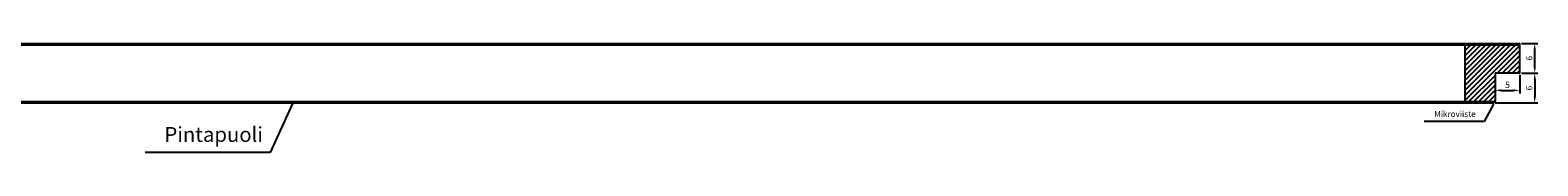
# Model space of a CAD drawing. Units: millimetres. Extents: x 322 to 931, y 907 to 1167.
# Drawn here: x 626 to 930, y 1145 to 1167 of the extents above; entities that cross this region are included whole.
import ezdxf

# ---------------------------------------------------------------- set-up
doc = ezdxf.new("R2010")
doc.units = ezdxf.units.MM
doc.header["$LTSCALE"] = 0.35
doc.layers.add('measurements', color=1, linetype='Continuous')
doc.dimstyles.new('ISO-25', dxfattribs={"dimtxt": 2.5, "dimasz": 2.5, "dimexe": 1.25, "dimexo": 0.625, "dimtad": 1, "dimtxsty": 'Standard', "dimcen": 2.5, "dimadec": 0, "dimazin": 0, "dimtfac": 1, "dimtmove": 0, "dimatfit": 3, "dimfxl": 1, "dimarcsym": 0})

# ---------------------------------------------------------------- blocks, each defined once
blk = doc.blocks.new('*D14')
at = {"layer": 'Defpoints', "color": 0}
for p in [(926.5, 1160.94), (921.25, 1154.94), (929.5, 1154.94)]:
    blk.add_point(p, dxfattribs=at)
at = {"layer": 'measurements', "color": 0, "lineweight": -2}
for p, q in [((926.81, 1160.94), (930.13, 1160.94)), ((929.5, 1159.69), (929.5, 1156.19)), ((921.56, 1154.94), (930.13, 1154.94))]:
    blk.add_line(p, q, dxfattribs=at)
at = {"layer": 'measurements', "color": 0}
for points in [[(929.29, 1159.69), (929.71, 1159.69), (929.5, 1160.94)], [(929.29, 1156.19), (929.71, 1156.19), (929.5, 1154.94)]]:
    blk.add_solid(points, dxfattribs=at)
at = {"layer": 'measurements', "color": 0, "insert": (928.56, 1157.94), "char_height": 1.25, "attachment_point": 5, "rotation": 90}
blk.add_mtext('6', dxfattribs=at)
blk = doc.blocks.new('*D15')
at = {"layer": 'Defpoints', "color": 0}
for p in [(926.5, 1166.94), (929.5, 1166.94), (926.5, 1160.94)]:
    blk.add_point(p, dxfattribs=at)
at = {"layer": 'measurements', "color": 0, "lineweight": -2}
for p, q in [((926.81, 1166.94), (930.13, 1166.94)), ((929.5, 1162.19), (929.5, 1165.69)), ((926.81, 1160.94), (930.13, 1160.94))]:
    blk.add_line(p, q, dxfattribs=at)
at = {"layer": 'measurements', "color": 0}
for points in [[(929.29, 1165.69), (929.71, 1165.69), (929.5, 1166.94)], [(929.29, 1162.19), (929.71, 1162.19), (929.5, 1160.94)]]:
    blk.add_solid(points, dxfattribs=at)
at = {"layer": 'measurements', "color": 0, "insert": (928.56, 1163.94), "char_height": 1.25, "attachment_point": 5, "rotation": 90}
blk.add_mtext('6', dxfattribs=at)
blk = doc.blocks.new('*D16')
at = {"layer": 'Defpoints', "color": 0}
for p in [(921.5, 1160.94), (926.5, 1160.94), (926.5, 1157.48)]:
    blk.add_point(p, dxfattribs=at)
at = {"layer": 'measurements', "color": 0, "lineweight": -2}
for p, q in [((921.5, 1160.62), (921.5, 1156.85)), ((926.5, 1160.62), (926.5, 1156.85)), ((922.75, 1157.48), (925.25, 1157.48))]:
    blk.add_line(p, q, dxfattribs=at)
at = {"layer": 'measurements', "color": 0}
for points in [[(922.75, 1157.69), (922.75, 1157.27), (921.5, 1157.48)], [(925.25, 1157.69), (925.25, 1157.27), (926.5, 1157.48)]]:
    blk.add_solid(points, dxfattribs=at)
at = {"layer": 'measurements', "color": 0, "insert": (924, 1158.41), "char_height": 1.25, "attachment_point": 5}
blk.add_mtext('5', dxfattribs=at)

msp = doc.modelspace()

# ---------------------------------------------------------------- hatches: boundary and pattern name
h = msp.add_hatch()
h.set_pattern_fill('JIS_WOOD', color=256, style=0)
h.paths.add_polyline_path([(926.5, 1166.635), (915.5, 1166.635), (915.5, 1155.235), (921.5, 1155.235), (921.5, 1160.935), (926.5, 1160.935)])

# ---------------------------------------------------------------- linework, layer by layer
for p, q in [((326.5, 1166.935), (926.5, 1166.935)), ((326.5, 1166.635), (926.5, 1166.635)), ((915.5, 1155.235), (915.5, 1166.635)), ((926.5, 1160.935), (926.5, 1166.935)), ((926.5, 1160.935), (921.5, 1160.935)), ((921.5, 1160.935), (921.5, 1155.235)), ((331.5, 1155.235), (921.5, 1155.235)), ((331.75, 1154.935), (921.25, 1154.935)), ((921.5, 1155.235), (921.25, 1154.935))]:
    msp.add_line(p, q)
at = {"layer": 'measurements'}
for p, q in [((679.303, 1154.935), (674.775, 1144.942)), ((921.177, 1154.728), (919.342, 1151.237)), ((919.342, 1151.237), (907.204, 1151.237)), ((674.775, 1144.942), (649.607, 1144.942))]:
    msp.add_line(p, q, dxfattribs=at)

# ---------------------------------------------------------------- texts
at = {"layer": 'measurements', "attachment_point": 9}
for s, insert, char_height in [('Mikroviiste', (917.595, 1151.747), 1.2), ('Pintapuoli', (673.321, 1146.161), 3)]:
    msp.add_mtext(s, dxfattribs=dict(at, insert=insert, char_height=char_height))

# ---------------------------------------------------------------- dimensions: what is measured, and where the dimension line sits
at = {"layer": 'measurements'}
dim = msp.add_linear_dim(base=(929.5, 1166.935), p1=(926.5, 1160.935), p2=(926.5, 1166.935), angle=90, dimstyle='ISO-25', override={"dimscale": 0.5}, dxfattribs=at)
dim.commit()
dim.dimension.update_dxf_attribs({"geometry": '*D15', "text_midpoint": (928.563, 1163.935)})
dim = msp.add_linear_dim(base=(929.5, 1154.935), p1=(926.5, 1160.935), p2=(921.25, 1154.935), angle=90, dimstyle='ISO-25', override={"dimscale": 0.5}, dxfattribs=at)
dim.commit()
dim.dimension.update_dxf_attribs({"geometry": '*D14', "text_midpoint": (929.5, 1157.935), "dimtype": 160})
dim = msp.add_linear_dim(base=(926.5, 1157.477), p1=(921.5, 1160.935), p2=(926.5, 1160.935), dimstyle='ISO-25', override={"dimscale": 0.5}, dxfattribs=at)
dim.commit()
dim.dimension.update_dxf_attribs({"geometry": '*D16', "text_midpoint": (924, 1157.477), "dimtype": 160})

doc.saveas('drawing.dxf')
